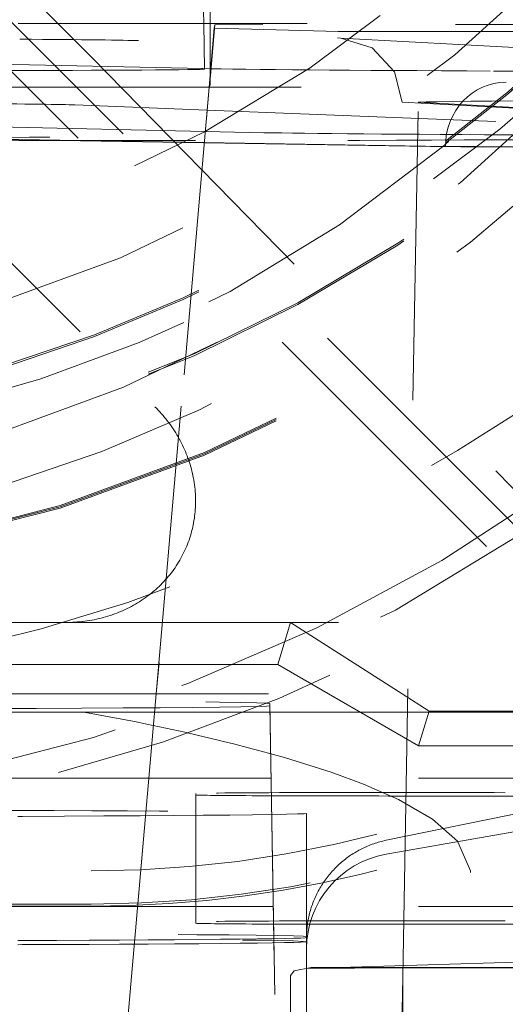
# Model space of a CAD drawing. Units: millimetres. Extents: x 1331 to 1883, y 72 to 806.
# Drawn here: x 1770 to 1771, y 514 to 517 of the extents above; entities that cross this region are included whole.
import ezdxf

# ---------------------------------------------------------------- set-up
doc = ezdxf.new("R2010")
doc.units = ezdxf.units.MM
doc.linetypes.add('_..__..__..__.._', pattern=[1.7999999999999998, 0.8999999999999999, -0.8999999999999999])
doc.linetypes.add('______..__..__..', pattern=[7.200000000000001, 2.7, -0.8999999999999999, 0.8999999999999999, -0.8999999999999999, 0.8999999999999999, -0.8999999999999999])
doc.layers.add('Ansichten', color=7, linetype='Continuous')
doc.layers.add('Maße', color=7, linetype='Continuous')
doc.dimstyles.get("Standard").update_dxf_attribs({"dimtxt": 0.18, "dimasz": 0.18, "dimexe": 0.18, "dimexo": 0.0625, "dimgap": 0.09, "dimtad": 0, "dimtih": 1, "dimtoh": 1, "dimdec": 4, "dimzin": 0, "dimdsep": 46, "dimtxsty": 'Standard', "dimcen": 0.09, "dimadec": 0, "dimazin": 0, "dimtfac": 1, "dimtdec": 4, "dimtofl": 0, "dimtmove": 0, "dimatfit": 3, "dimfxl": 0, "dimtolj": 1, "dimtzin": 0, "dimarcsym": 0})

# ---------------------------------------------------------------- blocks, each defined once
blk = doc.blocks.new('@725')
at = {"layer": 'Maße', "color": 212, "linetype": '_..__..__..__.._', "lineweight": 9}
for p, q in [((1768.050109142699, 519.481118070976), (1770.182198576747, 517.3379959382147)), ((1770.182198576747, 517.3379959382147), (1769.110378014684, 518.4098000957312)), ((1771.551216929347, 515.8275793471266), (1769.103335517118, 518.2754232937696)), ((1770.529398252356, 517.444896445811), (1770.517922239245, 518.102346730916)), ((1769.501403879818, 517.723592484323), (1771.538541235773, 515.6864863073889)), ((1770.550000000001, 517.4448963580201), (1770.549999999998, 517.734117562283)), ((1769.951578619011, 517.4448989080927), (1772.62088975793, 517.4448875332697)), ((1770.531887023017, 517.3023170530686), (1770.529398252356, 517.444896445811)), ((1770.546381781571, 517.2462826012865), (1770.56242649661, 517.4296659656605)), ((1770.56391931213, 517.4403892920132), (1770.546941777796, 517.2462825989002)), ((1770.550000000002, 517.2876370951094), (1770.550000000001, 517.4448963580201)), ((1770.56391931213, 517.4403892920132), (1770.56242649661, 517.4296659656605)), ((1770.56242649661, 517.4296659656605), (1770.948578229767, 517.4199938212573)), ((1770.713463564853, 517.4412153968067), (1770.56391931213, 517.4403892920132)), ((1772.214604710165, 517.4412089999447), (1770.713463564853, 517.4412153968067)), ((1770.946324508407, 517.3995238156203), (1770.957258748265, 517.399227796756)), ((1770.948578229767, 517.4199938212573), (1771.094375140613, 517.4193453976475)), ((1771.842071210988, 517.3513264696428), (1770.957258749705, 517.399227796678)), ((1771.094375140613, 517.4193453976475), (1772.363766586938, 517.419339988348)), ((1770.182198576747, 517.3379959382147), (1771.543208229222, 515.944522911504)), ((1770.527123847944, 517.3040729723751), (1769.048373318274, 517.3360561559783)), ((1770.550000000002, 517.2517457444987), (1770.550000000002, 517.2876370951094)), ((1769.928482271739, 517.2462852343618), (1772.819507416363, 517.2462729147418)), ((1769.933101541193, 517.2460085813204), (1772.819784055133, 517.2459962802059)), ((1770.380926371104, 515.3552069573769), (1770.546357578166, 517.2460059680324)), ((1770.546917582079, 517.2460059656461), (1770.381538920644, 515.3552069573769)), ((1770.546357578166, 517.2460059680324), (1770.546381781571, 517.2462826012865)), ((1770.546941777796, 517.2462825989002), (1770.546917582079, 517.2460059656461)), ((1770.128079239845, 517.1910377732759), (1770.540129449143, 517.1748214533061)), ((1771.147612726215, 517.1995135313998), (1772.03022327803, 517.1517314097218)), ((1771.149999526819, 514.4708694285519), (1771.197959051365, 517.1995088811299)), ((1771.197959051365, 517.1995088811299), (1772.074880827611, 517.1520347342046)), ((1770.540129449143, 517.1748214533061), (1771.487183884668, 517.13754993297)), ((1770.534312963606, 517.1083418253414), (1769.725000000308, 517.1258460659677)), ((1769.507713823271, 517.1197845371594), (1770.377531202667, 516.2499804705886)), ((1770.716826058318, 517.1043943374447), (1770.534312963606, 517.1083418253414)), ((1770.531281415071, 517.0736926858409), (1769.725000000308, 517.0866122759072)), ((1770.531207360269, 517.0728462751355), (1769.725000000308, 517.085764678572)), ((1771.235550892162, 517.0615601044124), (1770.531207360269, 517.0728462751355)), ((1771.282812937307, 517.0616503901716), (1770.531281415071, 517.0736926858409)), ((1771.494408150316, 515.9156437367993), (1771.271653136908, 515.7705248909466)), ((1770.098985506539, 515.5775219655998), (1768.912580491796, 515.5775219655998)), ((1770.098985506539, 515.5775219655998), (1770.8, 515.5775219655998)), ((1770.760680658019, 515.4462738929421), (1770.8, 515.5775219655998)), ((1770.8, 515.5775219655998), (1771.147653624512, 515.3552069573769)), ((1772.74913670158, 515.5775219655998), (1770.8, 515.5775219655998)), ((1770.760680658019, 515.4462738929421), (1768.339319341981, 515.4462738929421)), ((1770.918415631491, 515.3552069573769), (1770.760680658019, 515.4462738929421)), ((1768.031052988868, 515.3552069573769), (1772.375, 515.3552069573769)), ((1770.357938600748, 515.0924678151114), (1770.380926371104, 515.3552069573769)), ((1770.381538920644, 515.3552069573769), (1770.358558451824, 515.0924678151114)), ((1771.199336759043, 515.1930195511305), (1770.918415631491, 515.3552069573769)), ((1771.147653624512, 515.3552069573769), (1771.231803948832, 515.3013951207556)), ((1770.875, 507.3260079580056), (1770.735359480574, 515.3251129312338)), ((1770.735359480574, 515.3251129312338), (1770.735359480574, 515.3180914917434)), ((1770.735359480574, 515.3180914917434), (1770.875, 507.3174413499461)), ((1770.155524360792, 515.2977138672225), (1770.735837786528, 515.2977138672225)), ((1770.735837786528, 515.2977138672225), (1772.375, 515.2977138672225)), ((1771.231803948832, 515.3013951207556), (1771.199336759043, 515.1930195511305)), ((1771.231803948832, 515.3013951207556), (1772.420056505551, 515.3013951207556)), ((1772.009189006915, 515.1930195511305), (1771.199336759043, 515.1930195511305)), ((1770.739420770552, 515.0924678151114), (1769.300419610104, 515.0924678151114)), ((1770.264940037369, 514.0295390318956), (1770.357938600748, 515.0924678151114)), ((1770.358558451824, 515.0924678151114), (1770.266687053085, 514.0420883518998)), ((1772.09892814817, 515.0924678151114), (1770.739420770552, 515.0924678151114)), ((1770.505044166691, 515.0442960626816), (1770.505044166691, 514.644302184806)), ((1771.105044166692, 515.0365878935386), (1771.705044166692, 515.0365878935386)), ((1771.097905546698, 514.8984046376235), (1771.705044166692, 515.0232869610004)), ((1770.85, 514.5823738937407), (1770.85, 514.9823677716163)), ((1771.705044166692, 514.9622156766112), (1771.097905546698, 514.8551623953852)), ((1767.121111514858, 514.8031099871275), (1770.178888485142, 514.8031099871275)), ((1771.361427986099, 514.7980728902072), (1771.361427958133, 514.803423831972)), ((1771.361427958133, 513.0480996348958), (1771.361427986099, 514.7980728902072)), ((1770.178888485142, 514.6996664023886), (1767.121111514858, 514.6996664023886)), ((1770.178888485142, 514.693027203786), (1766.66464, 514.693027203786)), ((1770.746403470874, 514.6924739372357), (1766.66464, 514.6924739372358)), ((1772.09892814817, 514.6924739372357), (1770.746403470874, 514.6924739372357)), ((1770.505044166691, 514.644302184806), (1770.505044166691, 514.6399136149641)), ((1771.105044166692, 514.6365940156628), (1773.405044166692, 514.6365940156628)), ((1770.85, 514.5823738937407), (1770.85, 514.598124152484)), ((1770.85, 514.1981302746085), (1770.85, 514.5823738937407)), ((1770.849999999998, 514.4993660732687), (1771.716666666665, 514.524816334579)), ((1770.8, 514.4771914296533), (1770.811088997815, 514.4918874884208)), ((1770.863832686428, 514.5015791394695), (1770.811088997815, 514.4918874884208)), ((1770.849999999998, 514.4993660732687), (1771.149999999998, 514.501025872919)), ((1771.126146722824, 514.5022090799636), (1772.42755429769, 514.5015791394695)), ((1773.849999999998, 514.501025872919), (1771.149999999998, 514.501025872919)), ((1771.149999999998, 514.501025872919), (1771.149999999998, 514.1022036560162)), ((1770.8, 514.071027001467), (1770.8, 514.4771914296533)), ((1771.145170063626, 514.1960692308554), (1771.149999526819, 514.4708694285519))]:
    blk.add_line(p, q, dxfattribs=at)
at = {"layer": 'Maße', "color": 212, "linetype": '_..__..__..__.._', "lineweight": 9, "extrusion": (0, 0, -1)}
for points in [[(-1770.957258748265, 517.399227796756), (-1771.054022958253, 517.3684711378477), (-1771.123709764556, 517.294029466546), (-1771.147612726215, 517.1995135313998)], [(-1770.849999999998, 514.5956869170831), (-1770.850041443591, 514.6006744831598), (-1770.850165762918, 514.6056631052578), (-1770.850372923632, 514.6106514050676), (-1770.850662868497, 514.6156380043691), (-1770.851035517402, 514.6206215254113), (-1770.851490767388, 514.6256005912941), (-1770.852028492676, 514.6305738263486), (-1770.852648544694, 514.6355398565163), (-1770.853350752131, 514.6404973097299), (-1770.854134920971, 514.6454448162916), (-1770.855000834556, 514.6503810092515), (-1770.855948253644, 514.6553045247861), (-1770.856976916469, 514.660214002574), (-1770.858086538824, 514.6651080861726), (-1770.85927681413, 514.6699854233927), (-1770.860547413523, 514.6748446666716), (-1770.861897985951, 514.6796844734461), (-1770.863328158262, 514.6845035065227), (-1770.864837535314, 514.6893004344481), (-1770.866425700079, 514.6940739318761), (-1770.868092213763, 514.6988226799342), (-1770.869836615922, 514.7035453665876), (-1770.871658424597, 514.7082406870023), (-1770.873557136437, 514.7129073439056), (-1770.875532226847, 514.7175440479438), (-1770.877583150127, 514.722149518039), (-1770.879709339627, 514.7267224817433), (-1770.881910207901, 514.7312616755895), (-1770.884185146869, 514.7357658454409), (-1770.886533527987, 514.7402337468377), (-1770.88895470242, 514.7446641453408), (-1770.891448001218, 514.7490558168724), (-1770.894012735509, 514.7534075480551), (-1770.896648196678, 514.7577181365464), (-1770.899353656574, 514.7619863913708), (-1770.902128367703, 514.76621113325), (-1770.904971563439, 514.770391194927), (-1770.907882458233, 514.7745254214904), (-1770.910860247831, 514.7786126706919), (-1770.9139041095, 514.7826518132631), (-1770.917013202248, 514.7866417332266), (-1770.920186667063, 514.7905813282051), (-1770.923423627145, 514.7944695097254), (-1770.926723188153, 514.7983052035195), (-1770.930084438449, 514.8020873498209), (-1770.933506449352, 514.8058149036585), (-1770.936988275392, 514.809486835144), (-1770.940528954573, 514.813102129757), (-1770.944127508638, 514.8166597886257), (-1770.947782943341, 514.8201588288022), (-1770.951494248719, 514.8235982835347), (-1770.955260399374, 514.826977202534), (-1770.959080354754, 514.8302946522365), (-1770.962953059441, 514.833549716062), (-1770.966877443442, 514.8367414946669), (-1770.970852422487, 514.8398691061926), (-1770.974876898328, 514.8429316865095), (-1770.978949759038, 514.8459283894555), (-1770.983069879325, 514.8488583870695), (-1770.987236120839, 514.8517208698207), (-1770.991447332485, 514.8545150468321), (-1770.995702350745, 514.8572401460987), (-1770.999999999998, 514.859895414701), (-1771.004339092844, 514.8624801190133), (-1771.008718430432, 514.8649935449063), (-1771.013136802792, 514.8674349979436), (-1771.01759298917, 514.869803803575), (-1771.022085758362, 514.8720993073215), (-1771.026613869059, 514.8743208749569), (-1771.031176070186, 514.8764678926832), (-1771.035771101251, 514.8785397672991), (-1771.040397692688, 514.8805359263655), (-1771.045054566215, 514.8824558183622), (-1771.04974043518, 514.884298912841), (-1771.054454004923, 514.8860647005724), (-1771.059193973127, 514.8877526936856), (-1771.063959030185, 514.8893624258039), (-1771.068747859555, 514.8908934521737), (-1771.07355913813, 514.8923453497865), (-1771.078391536597, 514.8937177174968), (-1771.083243719811, 514.8950101761322), (-1771.088114347159, 514.8962223685985), (-1771.093002072932, 514.8973539599783), (-1771.097905546698, 514.8984046376236)]]:
    blk.add_lwpolyline(points, dxfattribs=at)
at = {"layer": 'Maße', "color": 212, "linetype": '_..__..__..__.._', "lineweight": 9}
blk.add_lwpolyline([(1770.098985506539, 515.5775219655998), (1770.10649146504, 515.5775828624988), (1770.113986306367, 515.5777655349353), (1770.121467783091, 515.5780699281323), (1770.128933651793, 515.5784959508138), (1770.136381673733, 515.5790434752308), (1770.143809615522, 515.5797123372013), (1770.151215249793, 515.5805023361577), (1770.158596355869, 515.5814132352085), (1770.165950720427, 515.5824447612088), (1770.173276138163, 515.5835966048414), (1770.180570412453, 515.5848684207109), (1770.187831356012, 515.5862598274464), (1770.195056791551, 515.5877704078163), (1770.202244552425, 515.5893997088525), (1770.20939248329, 515.5911472419879), (1770.216498440743, 515.5930124832013), (1770.22356029397, 515.5949948731754), (1770.230575925378, 515.5970938174644), (1770.237543231239, 515.5993086866716), (1770.244460122312, 515.6016388166395), (1770.251324524476, 515.6040835086472), (1770.25813437935, 515.6066420296216), (1770.264887644907, 515.6093136123563), (1770.271582296092, 515.6120974557416), (1770.278216325423, 515.6149927250051), (1770.2847877436, 515.6179985519619), (1770.291294580095, 515.6211140352748), (1770.297734883747, 515.6243382407248), (1770.304106723346, 515.627670201491), (1770.310408188211, 515.6311089184409), (1770.316637388763, 515.6346533604292), (1770.322792457094, 515.6383024646083), (1770.328871547526, 515.6420551367455), (1770.334872837162, 515.6459102515526), (1770.340794526436, 515.649866653022), (1770.34663483965, 515.653923154774), (1770.35239202551, 515.6580785404129), (1770.358064357646, 515.6623315638911), (1770.363650135135, 515.6666809498831), (1770.369147683006, 515.6711253941676), (1770.374555352748, 515.675663564019), (1770.379871522798, 515.680294098607), (1770.385094599033, 515.6850156094038), (1770.390223015243, 515.6898266806021), (1770.395255233605, 515.6947258695384), (1770.400189745141, 515.6997117071254), (1770.405025070173, 515.7047826982937), (1770.409759758764, 515.7099373224394), (1770.414392391154, 515.7151740338796), (1770.418921578189, 515.7204912623174), (1770.423345961729, 515.7258874133108), (1770.427664215067, 515.7313608687524), (1770.431875043314, 515.7369099873537), (1770.435977183801, 515.742533105138), (1770.439969406444, 515.7482285359387), (1770.443850514122, 515.7539945719054), (1770.447619343035, 515.7598294840153), (1770.451274763048, 515.7657315225928), (1770.454815678036, 515.771698917833), (1770.458241026208, 515.7777298803333), (1770.461549780427, 515.7838226016296), (1770.464740948521, 515.7899752547382), (1770.467813573574, 515.7961859947047), (1770.47076673422, 515.8024529591562), (1770.473599544914, 515.8087742688599), (1770.4763111562, 515.8151480282874), (1770.478900754966, 515.821572326182), (1770.481367564685, 515.828045236133), (1770.483710845653, 515.8345648171522), (1770.485929895204, 515.8411291142567), (1770.488024047929, 515.8477361590548), (1770.489992675867, 515.8543839703362), (1770.491835188699, 515.8610705546666), (1770.493551033923, 515.867793906985), (1770.49513969702, 515.8745520112046), (1770.496600701609, 515.8813428408184), (1770.497933609587, 515.8881643595057), (1770.499138021265, 515.8950145217435), (1770.500213575484, 515.9018912734201), (1770.501159949724, 515.9087925524497), (1770.501976860203, 515.9157162893922), (1770.502664061959, 515.9226604080734), (1770.503221348926, 515.9296228262069), (1770.503648553993, 515.936601456019), (1770.503945549058, 515.9435942048752), (1770.504112245063, 515.9505989759067), (1770.504148592022, 515.9576136686397), (1770.504054579035, 515.9646361796259), (1770.503830234294, 515.9716644030716), (1770.503475625071, 515.9786962314711), (1770.502990857701, 515.9857295562368), (1770.502376077547, 515.9927622683332), (1770.50163146896, 515.9997922589081), (1770.50075725522, 516.0068174199255), (1770.499753698473, 516.0138356447974), (1770.498621099647, 516.020844829016), (1770.497359798368, 516.0278428707844), (1770.495970172853, 516.0348276716467), (1770.4944526398, 516.0417971371174), (1770.492807654262, 516.04874917731), (1770.49103570951, 516.0556817075629), (1770.489137336884, 516.062592649065), (1770.487113105636, 516.0694799294782), (1770.484963622761, 516.0763414835604), (1770.482689532807, 516.0831752537833), (1770.480291517692, 516.0899791909502), (1770.477770296493, 516.0967512548102), (1770.47512662523, 516.1034894146701), (1770.472361296644, 516.1101916500029), (1770.469475139955, 516.1168559510546), (1770.466469020616, 516.1234803194459), (1770.463343840051, 516.130062768772), (1770.460100535388, 516.1366013251978), (1770.456740079174, 516.1430940280507), (1770.453263479087, 516.1495389304074), (1770.449671777631, 516.1559340996781), (1770.445966051827, 516.1622776181866), (1770.442147412884, 516.1685675837447), (1770.438217005873, 516.1748021102223), (1770.434176009378, 516.1809793281142), (1770.430025635146, 516.1870973850996), (1770.425767127722, 516.1931544465976), (1770.421401764076, 516.1991486963179), (1770.416930853219, 516.2050783368054), (1770.412355735814, 516.2109415899782), (1770.407677783771, 516.2167366976624), (1770.402898399836, 516.2224619221179), (1770.398019017169, 516.2281155465598), (1770.393041098921, 516.2336958756739), (1770.387966137784, 516.2392012361246), (1770.382795655553, 516.2446299770562), (1770.377531202667, 516.2499804705886)], dxfattribs=at)
blk.add_lwpolyline([(1771.361427958139, 514.803423831972), (1771.320800226222, 514.8956883670859), (1771.242831180802, 514.964020812088), (1771.136144260545, 515.025494399739), (1771.027379492573, 515.0734292904596), (1770.92633972322, 515.1106784892808), (1770.781394604881, 515.1563036039537), (1770.781394604881, 515.1563036039537, 0.02574679685009038), (1770.155524360792, 515.2977138672225)], format="xyb", dxfattribs=at)
at = {"layer": 'Maße', "color": 212, "linetype": '_..__..__..__.._', "lineweight": 9, "extrusion": (0, 0, -1)}
for centre, radius, start, end in [((-1768.661773453847, 520.1584928387351), 5.105461259364668, 239.2566250692144, 316.3913083775062), ((-1768.736950593507, 520.1914186603831), 5.256998758929913, 225.8002293127817, 294.1721532046017)]:
    blk.add_arc(centre, radius, start, end, dxfattribs=at)
at = {"layer": 'Maße', "color": 212, "linetype": '_..__..__..__.._', "lineweight": 9}
for centre, major_axis, ratio, start_param, end_param in [((1768.625, 520.2380342484191), (-4.136324865405161, 0), 0.9999846946890936, 5.725359685802952, 11.97227892941946), ((1768.625, 520.621848680924), (-4.899999999999904, 0), 0.9999846946890938, 0, 3.141592653589793), ((1768.625, 520.6181283684248), (-4.899999999999904, 0), 0.9999846946890938, 0, 3.141592653589793), ((1768.625, 520.613702236023), (-4.899999999999904, 0), 0.9999846946890938, 0, 3.141592653589793), ((1768.625, 520.613702236023), (-4.899999999999904, 0), 0.9999846946890938, 0, 3.141592653589793), ((1768.625, 520.6153620356737), (-4.599999999999937, 0), 0.9999846946890938, 0, 2.549328930150241), ((1768.625, 520.6095527368963), (-4.599999999999937, 0), 0.9999846946890938, 0, 2.549328930150241), ((1768.625, 520.613702236023), (-4.4249999999999, 0), 0.9999846946890939, 0.9948376736367758, 3.141592653589817), ((1768.625, 520.6081695705207), (-4.4249999999999, 0), 0.9999846946890939, 0.9948376736367758, 3.141592653589817), ((1768.625, 520.6181283684248), (-5.249999999999977, 0), 0.9999846946890939, 1.406398336393503, 3.141592653589772), ((1768.625, 520.2325015829169), (-5.249999999999977, -2.508298287376606e-12), 0.9999846946890939, 0, 3.141592653589306), ((1768.625, 520.2258623843143), (-3.200000000000092, -2.508298287376684e-12), 0.9999846946890939, 0, 3.141592653588995), ((1768.625, 520.213137253659), (-3.200000000000092, 0), 0.9999846946890939, 0, 3.141592653589793), ((1768.625, 520.6095527368963), (-4.494999999999916, 0), 0.9999846946890936, 0.190985423656407, 2.548948020367949), ((1768.625, 520.2408005811702), (-4.424999999999901, 0), 0.9999846946890939, 0.1909854236560772, 2.619679749108045), ((1772.628517434687, 517.3984124499498), (1.694143792229541, 0), 0.005532665502255511, 1.570026113614596, 3.022743749185944), ((1768.642685732843, 517.3898793765396), (1.700274469199625, 0), 0.005532665502263504, 0.1396675111953605, 0.6883071679540473), ((1770.522799155599, 517.1041197352517), (-0.004324692344431793, -0.1999532371234076), 0.9687901500996016, 3.141592653589793, 3.163914233245424), ((1772.945077507628, 517.3075448737757), (2.500274469199537, 0), 0.005532665502265058, 3.392026569600662, 4.062798588864789), ((1771.674870935795, 517.2982926171483), (0.4002744691995463, 0), 0.005532665502285043, 4.062798588849599, 5.466686441341602), ((1772.628517434687, 517.198415511012), (1.494143792229563, 0), 0.005532665502270165, 1.570026113614622, 3.00837279599586), ((1770.178888485142, 518.3245082980296), (-3.521452207823073, 0), 0.9999846946890937, 1.570796326794897, 2.261444395352804), ((1770.178888485142, 518.2929721046668), (-3.599999999999825, 0), 0.9999846946890938, 1.570796326794897, 2.104141575705563), ((1771.105044166692, 515.0442960626816), (0.5999999999999339, 0), 0.005532665502262837, 0.9180899649722257, 3.141592653590012), ((1771.105044166692, 515.0399074928399), (0.5999999999999339, 0), 0.005532665502263947, 3.141592653589771, 4.71238898038469), ((1771.149999999998, 514.5597245913185), (-0.299999999999967, 3.075730273600776e-12), 0.9999846946890956, 4.886921905595017, 6.283185307179586), ((1771.105044166692, 514.644302184806), (0.5999999999999339, 0), 0.005532665502262837, 0.9180899649925668, 3.141592653590012), ((1771.105044166692, 514.6399136149641), (0.5999999999999339, 0), 0.005532665502263947, 3.141592653589771, 4.71238898038469)]:
    blk.add_ellipse(centre, major_axis=major_axis, ratio=ratio, start_param=start_param, end_param=end_param, dxfattribs=at)
for centre, major_axis, ratio in [((1768.625, 520.6070630374202), (-4.224999999999923, 0), 0.9999846946890938), ((1768.625, 520.623661033927), (-4.000000000000004, 0), 0.9999846946890938), ((1768.625, 520.2269689174148), (-4.249999999999865, 0), 0.999984694689094)]:
    blk.add_ellipse(centre, major_axis=major_axis, ratio=ratio, dxfattribs=at)
at = {"layer": 'Maße', "color": 212, "linetype": '_..__..__..__.._', "lineweight": 9, "extrusion": (0, 0, -1)}
for centre, major_axis, ratio, start_param, end_param in [((1769.781887026515, 517.3023166523328), (-0.7500000000000284, 0), 0.005532665502264071, 9.657449373742403e-05, 3.141496079095579), ((1769.781887026515, 517.3023166523328), (-0.7500000000000284, 0), 0.005532665502264071, 3.14149607909606, 6.098180406458328), ((1771.471861117887, 517.0620115332083), (0.003204323340312466, 0.1999743291323263), 0.9452264356951242, 4.695438397833796, 6.26623472462814), ((1768.642685732843, 517.1898824376019), (-1.499999999999835, 0), 0.005532665502271397, 2.453285485634635, 3.001925142390632), ((1772.628517434687, 517.198415511012), (-1.444143792229902, 0), 0.00553266550226407, 0.1372736509682141, 1.571566539975244), ((1772.945077507628, 517.107547934838), (-2.299999999999968, 0), 0.005532665502267178, 5.361979371899523, 6.032751391164679), ((1767.245800090256, 517.3077574224005), (-41.34999999999999, 0), 0.005532665502266735, 4.633510369512949, 4.717483021520035), ((1768.447174546524, 517.0959606060471), (-1.850000000000129, 0), 0.005532665502345559, 3.6651914291854, 4.681016354988099), ((1770.385854218456, 517.0879662315025), (-1.499999999999835, 0), 0.005532665502262738, 3.238741722511092, 4.633510369513736), ((1771.613647253323, 517.0622823904858), (-0.400000000000178, 0), 0.005532665502269843, 3.890625821787186, 5.950720916327738), ((1771.613647253323, 517.0622823904858), (-0.3500000000000725, 0), 0.00553266550230315, 3.89062582177523, 5.950720916330456), ((1770.178888485142, 518.2996113032694), (3.600000000000047, 0), 0.9999846946890938, 0.880148258237156, 1.570796326795051), ((1768.735054824487, 515.3251095603702), (-2.000304656087819, -3.370966921822323e-06), 0.005532665245607275, 1.571100922613863, 3.14159266291356), ((1768.735054824487, 515.3180948626072), (-2.000304656087816, 3.370966921840111e-06), 0.005532665245607275, 3.141592644265982, 4.712084384565736), ((1765.5, 515.8503805198295), (-99.99999999999986, 0), 0.005532665502263849, 4.665816903119566, 4.695467383328268), ((1768.85, 514.9823677716163), (-1.99999999999978, 0), 0.005532665502263849, 3.141592653589771, 4.45348763860398), ((1768.85, 514.9823677716163), (-1.99999999999978, 0), 0.005532665502264959, 1.911341176622706, 3.141592653589851), ((1768.85, 514.598124152484), (-1.99999999999978, 0), 0.005532665502263849, 0, 3.141592653589771), ((1768.85, 514.595357819733), (-1.99999999999978, 0), 0.005532665502263849, 3.141592653589771, 6.283185307179586), ((1768.85, 514.5823738937407), (-1.99999999999978, 0), 0.005532665502263849, 3.141592653589771, 6.283185307179586), ((1768.85, 514.5823738937407), (-1.99999999999978, 0), 0.005532665502266957, 1.570796326794897, 3.141592653589771), ((1771.1, 514.5005555963517), (-0.299999999999967, 0), 0.005532665502226323, 0.664501358515815, 1.658062789393577)]:
    blk.add_ellipse(centre, major_axis=major_axis, ratio=ratio, start_param=start_param, end_param=end_param, dxfattribs=at)
blk = doc.blocks.new('*D13')
at = {"layer": 'Defpoints', "color": 0}
for p in [(1733.5, 526.004469911706), (1862, 526.004469911706), (1700.5, 490.5044699117061)]:
    blk.add_point(p, dxfattribs=at)
at = {"layer": 'Maße', "color": 0, "lineweight": -2}
for p, q in [((1733.5625, 526.004469911706), (1856.18, 526.004469911706)), ((1856, 502.5044699117061), (1856, 514.004469911706)), ((1700.5625, 490.5044699117061), (1856.18, 490.5044699117061))]:
    blk.add_line(p, q, dxfattribs=at)
at = {"layer": 'Maße', "color": 0}
for points in [[(1858, 514.004469911706), (1854, 514.004469911706), (1856, 526.004469911706)], [(1854, 502.5044699117061), (1858, 502.5044699117061), (1856, 490.5044699117061)]]:
    blk.add_solid(points, dxfattribs=at)
at = {"layer": 'Maße', "color": 0, "insert": (1849.91, 508.2544699117059), "char_height": 12, "attachment_point": 5, "rotation": 90}
blk.add_mtext('\\A1;35.5', dxfattribs=at)

msp = doc.modelspace()

# ---------------------------------------------------------------- block references
at = {"layer": 'Ansichten', "color": 7, "linetype": '______..__..__..', "lineweight": 9}
msp.add_blockref('@725', (0, 0), dxfattribs=at)

# ---------------------------------------------------------------- dimensions: what is measured, and where the dimension line sits
at = {"layer": 'Maße', "color": 5}
dim = msp.add_linear_dim(base=(1856, 526.004469911706), p1=(1700.5, 490.5044699117061), p2=(1733.5, 526.004469911706), angle=90, dimstyle='Standard', override={"dimtxt": 12, "dimasz": 12, "dimtad": 1, "dimjust": 0, "dimtih": 0, "dimtoh": 0, "dimdec": 2, "dimlfac": 1, "dimzin": 8, "dimsah": 1, "dimse1": 0, "dimse2": 0, "dimsd1": 0, "dimsd2": 0, "dimadec": 2, "dimazin": 2, "dimtol": 0, "dimtp": 0, "dimtm": 0, "dimtfac": 0.5, "dimtzin": 8}, dxfattribs=at)
dim.commit()
dim.dimension.update_dxf_attribs({"geometry": '*D13', "text_midpoint": (1856, 508.2544699117059), "dimtype": 160})

doc.saveas('drawing.dxf')
